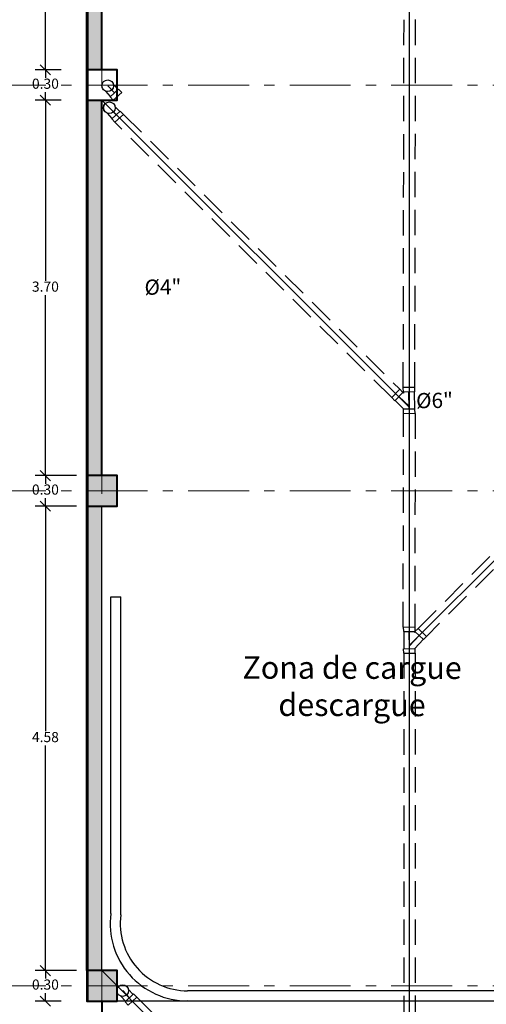
# Model space of a CAD drawing. Units: metres. Extents: x 47010 to 196065, y 14409 to 156168.
# Drawn here: x 97978 to 97983, y 78034 to 78043 of the extents above; entities that cross this region are included whole.
import ezdxf

# ---------------------------------------------------------------- set-up
doc = ezdxf.new("R2010")
doc.units = ezdxf.units.M
for name, pattern in [('ACAD_ISO10W100', [18, 12, -3, 0, -3]), ('DASHDOT', [1, 0.5, -0.25, 0, -0.25]), ('HIDDEN', [0.375, 0.25, -0.125])]:
    doc.linetypes.add(name, pattern=pattern)
for name, color, linetype, lineweight in [('1columnas', 7, 'Continuous', 40), ('1muros', 251, 'Continuous', 40), ('ACHURADO', 9, 'Continuous', 9), ('COTAS A.N.', 20, 'Continuous', 25), ('ejes', 6, 'ACAD_ISO10W100', 9)]:
    doc.layers.add(name, color=color, linetype=linetype, lineweight=lineweight)
for name, color, linetype in [('1puertas', 252, 'Continuous'), ('ACCESORIOS', 3, 'Continuous'), ('cotas', 7, 'Continuous'), ('EJE', 1, 'DASHDOT'), ('LLUVIAS', 4, 'HIDDEN'), ('TEXTO', 7, 'Continuous')]:
    doc.layers.add(name, color=color, linetype=linetype)
doc.styles.get("Standard").update_dxf_attribs({"font": 'ARIALN.TTF', "height": 1})
doc.styles.add('style3', font='txt')
doc.styles.add('Times New Roman', font='times.ttf')
doc.dimstyles.new('Copy of Escala1_1', dxfattribs={"dimtxt": 0.1, "dimasz": 0.1, "dimexe": 0.1, "dimexo": 0.25, "dimgap": 0.02, "dimtad": 0, "dimtih": 1, "dimtoh": 1, "dimlfac": -1000, "dimrnd": 0.005, "dimzin": 1, "dimdsep": 46, "dimtxsty": 'Times New Roman', "dimblk": 'OBLIQUE', "dimcen": 0.08, "dimazin": 0, "dimtfac": 1, "dimtmove": 1, "dimatfit": 3, "dimfxl": 5, "dimarcsym": 0})

# ---------------------------------------------------------------- blocks, each defined once
blk = doc.blocks.new('_Oblique')
at = {"color": 0, "linetype": 'ByBlock', "lineweight": -2}
blk.add_line((-0.5, -0.5), (0.5, 0.5), dxfattribs=at)
blk = doc.blocks.new('*D141')
at = {"layer": 'cotas', "color": 0, "lineweight": -2, "transparency": 16777216}
for p, q in [((97978.5459, 78033.9058), (97978.1397, 78033.9058)), ((97978.2397, 78033.9058), (97978.2397, 78033.8269)), ((97978.2397, 78033.6058), (97978.2397, 78033.6848)), ((97978.3959, 78033.6058), (97978.1397, 78033.6058))]:
    blk.add_line(p, q, dxfattribs=at)
at = {"layer": 'Defpoints', "color": 0, "transparency": 16777216}
for p in [(97978.2397, 78033.9058), (97978.7959, 78033.9058), (97978.6459, 78033.6058)]:
    blk.add_point(p, dxfattribs=at)
at = {"layer": 'cotas', "color": 0, "lineweight": -2, "transparency": 16777216, "xscale": 0.1, "yscale": 0.1, "zscale": 0.1}
for p, rotation in [((97978.2397, 78033.9058), 90), ((97978.2397, 78033.6058), 270)]:
    blk.add_blockref('_Oblique', p, dxfattribs=dict(at, rotation=rotation))
at = {"layer": 'cotas', "color": 0, "transparency": 16777216, "insert": (97978.2397, 78033.7558), "char_height": 0.1, "attachment_point": 5, "style": 'Times New Roman'}
blk.add_mtext('0.30', dxfattribs=at)
blk = doc.blocks.new('*D142')
at = {"layer": 'cotas', "color": 0, "lineweight": -2, "transparency": 16777216}
for p, q in [((97978.5459, 78038.484), (97978.1397, 78038.484)), ((97978.2397, 78038.484), (97978.2397, 78036.266)), ((97978.2397, 78033.9058), (97978.2397, 78036.1239)), ((97978.5459, 78033.9058), (97978.1397, 78033.9058))]:
    blk.add_line(p, q, dxfattribs=at)
at = {"layer": 'Defpoints', "color": 0, "transparency": 16777216}
for p in [(97978.2397, 78038.484), (97978.7959, 78038.484), (97978.7959, 78033.9058)]:
    blk.add_point(p, dxfattribs=at)
at = {"layer": 'cotas', "color": 0, "lineweight": -2, "transparency": 16777216, "xscale": 0.1, "yscale": 0.1, "zscale": 0.1}
for p, rotation in [((97978.2397, 78038.484), 90), ((97978.2397, 78033.9058), 270)]:
    blk.add_blockref('_Oblique', p, dxfattribs=dict(at, rotation=rotation))
at = {"layer": 'cotas', "color": 0, "transparency": 16777216, "insert": (97978.2397, 78036.1949), "char_height": 0.1, "attachment_point": 5, "style": 'Times New Roman'}
blk.add_mtext('4.58', dxfattribs=at)
blk = doc.blocks.new('*D143')
at = {"layer": 'cotas', "color": 0, "lineweight": -2, "transparency": 16777216}
for p, q in [((97978.5459, 78038.784), (97978.1397, 78038.784)), ((97978.2397, 78038.784), (97978.2397, 78038.7051)), ((97978.2397, 78038.484), (97978.2397, 78038.563)), ((97978.5459, 78038.484), (97978.1397, 78038.484))]:
    blk.add_line(p, q, dxfattribs=at)
at = {"layer": 'Defpoints', "color": 0, "transparency": 16777216}
for p in [(97978.2397, 78038.784), (97978.7959, 78038.784), (97978.7959, 78038.484)]:
    blk.add_point(p, dxfattribs=at)
at = {"layer": 'cotas', "color": 0, "lineweight": -2, "transparency": 16777216, "xscale": 0.1, "yscale": 0.1, "zscale": 0.1}
for p, rotation in [((97978.2397, 78038.784), 90), ((97978.2397, 78038.484), 270)]:
    blk.add_blockref('_Oblique', p, dxfattribs=dict(at, rotation=rotation))
at = {"layer": 'cotas', "color": 0, "transparency": 16777216, "insert": (97978.2397, 78038.634), "char_height": 0.1, "attachment_point": 5, "style": 'Times New Roman'}
blk.add_mtext('0.30', dxfattribs=at)
blk = doc.blocks.new('*D144')
at = {"layer": 'cotas', "color": 0, "lineweight": -2, "transparency": 16777216}
for p, q in [((97978.3959, 78042.484), (97978.1397, 78042.484)), ((97978.2397, 78042.484), (97978.2397, 78040.7051)), ((97978.2397, 78038.784), (97978.2397, 78040.563)), ((97978.5459, 78038.784), (97978.1397, 78038.784))]:
    blk.add_line(p, q, dxfattribs=at)
at = {"layer": 'Defpoints', "color": 0, "transparency": 16777216}
for p in [(97978.2397, 78042.484), (97978.6459, 78042.484), (97978.7959, 78038.784)]:
    blk.add_point(p, dxfattribs=at)
at = {"layer": 'cotas', "color": 0, "lineweight": -2, "transparency": 16777216, "xscale": 0.1, "yscale": 0.1, "zscale": 0.1}
for p, rotation in [((97978.2397, 78042.484), 90), ((97978.2397, 78038.784), 270)]:
    blk.add_blockref('_Oblique', p, dxfattribs=dict(at, rotation=rotation))
at = {"layer": 'cotas', "color": 0, "transparency": 16777216, "insert": (97978.2397, 78040.634), "char_height": 0.1, "attachment_point": 5, "style": 'Times New Roman'}
blk.add_mtext('3.70', dxfattribs=at)
blk = doc.blocks.new('*D145')
at = {"layer": 'cotas', "color": 0, "lineweight": -2, "transparency": 16777216}
for p, q in [((97978.3959, 78042.784), (97978.1397, 78042.784)), ((97978.2397, 78042.784), (97978.2397, 78042.7051)), ((97978.2397, 78042.484), (97978.2397, 78042.563)), ((97978.3959, 78042.484), (97978.1397, 78042.484))]:
    blk.add_line(p, q, dxfattribs=at)
at = {"layer": 'Defpoints', "color": 0, "transparency": 16777216}
for p in [(97978.2397, 78042.784), (97978.6459, 78042.784), (97978.6459, 78042.484)]:
    blk.add_point(p, dxfattribs=at)
at = {"layer": 'cotas', "color": 0, "lineweight": -2, "transparency": 16777216, "xscale": 0.1, "yscale": 0.1, "zscale": 0.1}
for p, rotation in [((97978.2397, 78042.784), 90), ((97978.2397, 78042.484), 270)]:
    blk.add_blockref('_Oblique', p, dxfattribs=dict(at, rotation=rotation))
at = {"layer": 'cotas', "color": 0, "transparency": 16777216, "insert": (97978.2397, 78042.634), "char_height": 0.1, "attachment_point": 5, "style": 'Times New Roman'}
blk.add_mtext('0.30', dxfattribs=at)
blk = doc.blocks.new('*D146')
at = {"layer": 'cotas', "color": 0, "lineweight": -2, "transparency": 16777216}
for p, q in [((97978.6959, 78046.484), (97978.1397, 78046.484)), ((97978.2397, 78046.484), (97978.2397, 78044.7051)), ((97978.2397, 78042.784), (97978.2397, 78044.563)), ((97978.3959, 78042.784), (97978.1397, 78042.784))]:
    blk.add_line(p, q, dxfattribs=at)
at = {"layer": 'Defpoints', "color": 0, "transparency": 16777216}
for p in [(97978.2397, 78046.484), (97978.9459, 78046.484), (97978.6459, 78042.784)]:
    blk.add_point(p, dxfattribs=at)
at = {"layer": 'cotas', "color": 0, "lineweight": -2, "transparency": 16777216, "xscale": 0.1, "yscale": 0.1, "zscale": 0.1}
for p, rotation in [((97978.2397, 78046.484), 90), ((97978.2397, 78042.784), 270)]:
    blk.add_blockref('_Oblique', p, dxfattribs=dict(at, rotation=rotation))
at = {"layer": 'cotas', "color": 0, "transparency": 16777216, "insert": (97978.2397, 78044.634), "char_height": 0.1, "attachment_point": 5, "style": 'Times New Roman'}
blk.add_mtext('3.70', dxfattribs=at)
blk = doc.blocks.new('*D152')
at = {"layer": 'cotas', "color": 0, "lineweight": -2, "transparency": 16777216}
for p, q in [((97978.6459, 78033.3558), (97978.6459, 78033.0905)), ((97978.9459, 78033.3558), (97978.9459, 78033.0905)), ((97978.6459, 78033.1905), (97978.5459, 78033.1905)), ((97978.6459, 78033.1905), (97978.652, 78033.1905)), ((97978.9459, 78033.1905), (97978.9398, 78033.1905)), ((97978.9459, 78033.1905), (97979.0459, 78033.1905))]:
    blk.add_line(p, q, dxfattribs=at)
at = {"layer": 'Defpoints', "color": 0, "transparency": 16777216}
for p in [(97978.6459, 78033.6058), (97978.9459, 78033.6058), (97978.9459, 78033.1905)]:
    blk.add_point(p, dxfattribs=at)
at = {"layer": 'cotas', "color": 0, "lineweight": -2, "transparency": 16777216, "xscale": 0.1, "yscale": 0.1, "zscale": 0.1}
blk.add_blockref('_Oblique', (97978.6459, 78033.1905), dxfattribs=at)
at = {"layer": 'cotas', "color": 0, "lineweight": -2, "transparency": 16777216, "xscale": 0.1, "yscale": 0.1, "zscale": 0.1, "rotation": 180}
blk.add_blockref('_Oblique', (97978.9459, 78033.1905), dxfattribs=at)
at = {"layer": 'cotas', "color": 0, "transparency": 16777216, "insert": (97978.7959, 78033.1905), "char_height": 0.1, "attachment_point": 5, "style": 'Times New Roman'}
blk.add_mtext('0.30', dxfattribs=at)
blk = doc.blocks.new('*D153')
at = {"layer": 'cotas', "color": 0, "lineweight": -2, "transparency": 16777216}
for p, q in [((97978.9459, 78033.3558), (97978.9459, 78033.0905)), ((97983.3441, 78033.3558), (97983.3441, 78033.0905)), ((97978.9459, 78033.1905), (97980.9996, 78033.1905)), ((97983.3441, 78033.1905), (97981.2904, 78033.1905))]:
    blk.add_line(p, q, dxfattribs=at)
at = {"layer": 'Defpoints', "color": 0, "transparency": 16777216}
for p in [(97978.9459, 78033.6058), (97983.3441, 78033.6058), (97983.3441, 78033.1905)]:
    blk.add_point(p, dxfattribs=at)
at = {"layer": 'cotas', "color": 0, "lineweight": -2, "transparency": 16777216, "xscale": 0.1, "yscale": 0.1, "zscale": 0.1, "rotation": 180}
blk.add_blockref('_Oblique', (97978.9459, 78033.1905), dxfattribs=at)
at = {"layer": 'cotas', "color": 0, "lineweight": -2, "transparency": 16777216, "xscale": 0.1, "yscale": 0.1, "zscale": 0.1}
blk.add_blockref('_Oblique', (97983.3441, 78033.1905), dxfattribs=at)
at = {"layer": 'cotas', "color": 0, "transparency": 16777216, "insert": (97981.145, 78033.1905), "char_height": 0.1, "attachment_point": 5, "style": 'Times New Roman'}
blk.add_mtext('4.40', dxfattribs=at)
blk = doc.blocks.new('y4')
for p, q in [((-0.0571, 0.1851), (-0.0571, 0.1406)), ((-0.0571, 0.1851), (0.0572, 0.1851)), ((-0.0571, 0.1406), (0.0572, 0.1406)), ((-0.0538, 0.1406), (-0.0538, -0.0284)), ((0.0538, 0.1406), (0.0538, 0.13)), ((0.0599, 0.136), (0.0538, 0.13)), ((0.0572, 0.1851), (0.0572, 0.1406)), ((0.089, 0.1698), (0.0575, 0.1384)), ((0.1384, 0.0575), (0.0575, 0.1384)), ((0.1698, 0.089), (0.089, 0.1698)), ((0.136, 0.0599), (0.0538, -0.0284)), ((0.1698, 0.089), (0.1384, 0.0575)), ((-0.0571, -0.0728), (-0.0571, -0.0284)), ((-0.0571, -0.0284), (0.0572, -0.0284)), ((-0.0571, -0.0728), (0.0572, -0.0728)), ((0.0572, -0.0728), (0.0572, -0.0284))]:
    blk.add_line(p, q)
at = {"layer": 'EJE'}
for p, q in [((0, -0.0284), (0, 0.1406)), ((0.0979, 0.0979), (0, 0))]:
    blk.add_line(p, q, dxfattribs=at)
blk = doc.blocks.new('cc904p')
for p, q in [((0.0968, 0.05), (0.0277, 0.05)), ((0.1413, 0.0571), (0.0968, 0.0571)), ((0.0968, -0.0572), (0.0968, 0.0571)), ((0.1413, -0.0572), (0.1413, 0.0571)), ((0.0968, -0.05), (0.0277, -0.05)), ((0.1413, -0.0572), (0.0968, -0.0572))]:
    blk.add_line(p, q)
for radius in [0.0572, 0.0571]:
    blk.add_circle((0, 0), radius)
at = {"layer": 'EJE'}
blk.add_line((0.0968, 0), (0, 0), dxfattribs=at)
at = {"flags": 9}
blk.add_attdef('REF', (0.0359, -0.0604), '', height=0.002, dxfattribs=at)

msp = doc.modelspace()

# ---------------------------------------------------------------- hatches: boundary and pattern name
at = {"layer": '1columnas', "transparency": 33554687}
h = msp.add_hatch(color=253, dxfattribs=at)
h.dxf.hatch_style = 1
h.paths.add_polyline_path([(97983.644117, 78028.705843), (97983.494117, 78028.705843), (97983.494117, 78028.555843), (97983.644117, 78028.555843)])
h.paths.add_polyline_path([(97983.644117, 78028.855843), (97983.494117, 78028.855843), (97983.494117, 78028.705843), (97983.644117, 78028.705843)])
h.paths.add_polyline_path([(97983.494117, 78028.855843), (97983.344117, 78028.855843), (97983.344117, 78028.705843), (97983.494117, 78028.705843)])
h.paths.add_polyline_path([(97983.494117, 78028.705843), (97983.344117, 78028.705843), (97983.344117, 78028.555843), (97983.494117, 78028.555843)])
h.paths.add_polyline_path([(97987.495946, 78028.855843), (97987.345946, 78028.855843), (97987.345946, 78028.705843), (97987.495946, 78028.705843)])
h.paths.add_polyline_path([(97987.645946, 78028.855843), (97987.495946, 78028.855843), (97987.495946, 78028.705843), (97987.645946, 78028.705843)])
h.paths.add_polyline_path([(97987.645946, 78028.705843), (97987.495946, 78028.705843), (97987.495946, 78028.555843), (97987.645946, 78028.555843)])
h.paths.add_polyline_path([(97987.495946, 78028.705843), (97987.345946, 78028.705843), (97987.345946, 78028.555843), (97987.495946, 78028.555843)])
h.paths.add_polyline_path([(97983.494117, 78030.855843), (97983.344117, 78030.855843), (97983.344117, 78030.705843), (97983.494117, 78030.705843)])
h.paths.add_polyline_path([(97983.644117, 78030.855843), (97983.494117, 78030.855843), (97983.494117, 78030.705843), (97983.644117, 78030.705843)])
h.paths.add_polyline_path([(97983.494117, 78030.705843), (97983.344117, 78030.705843), (97983.344117, 78030.555843), (97983.494117, 78030.555843)])
h.paths.add_polyline_path([(97983.644117, 78030.705843), (97983.494117, 78030.705843), (97983.494117, 78030.555843), (97983.644117, 78030.555843)])
h.paths.add_polyline_path([(97987.495946, 78030.855843), (97987.345946, 78030.855843), (97987.345946, 78030.705843), (97987.495946, 78030.705843)])
h.paths.add_polyline_path([(97987.645946, 78030.855843), (97987.495946, 78030.855843), (97987.495946, 78030.705843), (97987.645946, 78030.705843)])
h.paths.add_polyline_path([(97987.645946, 78030.705843), (97987.495946, 78030.705843), (97987.495946, 78030.555843), (97987.645946, 78030.555843)])
h.paths.add_polyline_path([(97987.495946, 78030.705843), (97987.345946, 78030.705843), (97987.345946, 78030.555843), (97987.495946, 78030.555843)])
h.paths.add_polyline_path([(97978.795946, 78033.905843), (97978.645946, 78033.905843), (97978.645946, 78033.755843), (97978.795946, 78033.755843)])
h.paths.add_polyline_path([(97978.945946, 78033.905843), (97978.795946, 78033.905843), (97978.795946, 78033.755843), (97978.945946, 78033.755843)])
h.paths.add_polyline_path([(97978.795946, 78033.755843), (97978.645946, 78033.755843), (97978.645946, 78033.605843), (97978.795946, 78033.605843)])
h.paths.add_polyline_path([(97978.945946, 78033.755843), (97978.795946, 78033.755843), (97978.795946, 78033.605843), (97978.945946, 78033.605843)])
h.paths.add_polyline_path([(97983.494117, 78033.905843), (97983.344167, 78033.905843), (97983.344167, 78033.755843), (97983.494117, 78033.755843)])
h.paths.add_polyline_path([(97983.644167, 78033.905843), (97983.494117, 78033.905843), (97983.494117, 78033.755843), (97983.644167, 78033.755843)])
h.paths.add_polyline_path([(97983.644167, 78033.755843), (97983.494164, 78033.755843), (97983.494159, 78033.605843), (97983.644167, 78033.605843)])
h.paths.add_polyline_path([(97983.494117, 78033.755843), (97983.344167, 78033.755843), (97983.344167, 78033.605843), (97983.494117, 78033.605843)])
h.paths.add_polyline_path([(97987.495946, 78033.844065), (97987.495946, 78033.881672), (97987.345946, 78033.881672), (97987.345946, 78033.755843), (97987.495946, 78033.755843)])
h.paths.add_polyline_path([(97987.645946, 78033.905843), (97987.495946, 78033.905843), (97987.495946, 78033.755843), (97987.645946, 78033.755843)])
h.paths.add_polyline_path([(97987.495946, 78033.755843), (97987.345946, 78033.755843), (97987.345946, 78033.605843), (97987.495946, 78033.605843)])
h.paths.add_polyline_path([(97987.645946, 78033.755843), (97987.495946, 78033.755843), (97987.495946, 78033.605843), (97987.645946, 78033.605843)])
h.paths.add_polyline_path([(97987.495946, 78033.905843), (97987.345946, 78033.905843), (97987.345946, 78033.881672), (97987.495946, 78033.881672)])
h.paths.add_polyline_path([(97978.795946, 78038.634046), (97978.645946, 78038.634046), (97978.645946, 78038.484046), (97978.795946, 78038.484046)])
h.paths.add_polyline_path([(97978.795946, 78038.784046), (97978.645946, 78038.784046), (97978.645946, 78038.634046), (97978.795946, 78038.634046)])
h.paths.add_polyline_path([(97978.945946, 78038.784046), (97978.795946, 78038.784046), (97978.795946, 78038.634046), (97978.945946, 78038.634046)])
h.paths.add_polyline_path([(97978.945946, 78038.634046), (97978.795946, 78038.634046), (97978.795946, 78038.484046), (97978.945946, 78038.484046)])
h.paths.add_polyline_path([(97983.494117, 78038.784046), (97983.344117, 78038.784046), (97983.344117, 78038.634046), (97983.494117, 78038.634046)])
h.paths.add_polyline_path([(97983.644117, 78038.784046), (97983.494117, 78038.784046), (97983.494117, 78038.634046), (97983.644117, 78038.634046)])
h.paths.add_polyline_path([(97983.494117, 78038.634046), (97983.344117, 78038.634046), (97983.344117, 78038.484046), (97983.494117, 78038.484046)])
h.paths.add_polyline_path([(97983.644117, 78038.634046), (97983.494117, 78038.634046), (97983.494117, 78038.484046), (97983.644117, 78038.484046)])
h.paths.add_polyline_path([(97987.495946, 78038.784046), (97987.345946, 78038.784046), (97987.345946, 78038.634046), (97987.495946, 78038.634046)])
h.paths.add_polyline_path([(97987.645946, 78038.784046), (97987.495946, 78038.784046), (97987.495946, 78038.634046), (97987.645946, 78038.634046)])
h.paths.add_polyline_path([(97987.645946, 78038.634046), (97987.495946, 78038.634046), (97987.495946, 78038.484046), (97987.645946, 78038.484046)])
h.paths.add_polyline_path([(97987.495946, 78038.634046), (97987.345946, 78038.634046), (97987.345946, 78038.623601, -0.31248105), (97987.396067, 78038.551233, -0.26961687), (97987.356997, 78038.484046), (97987.495946, 78038.484046)])
h.paths.add_polyline_path([(97987.396067, 78038.551233, 0.31248105), (97987.345946, 78038.623601), (97987.345946, 78038.484046), (97987.356997, 78038.484046, 0.26961687)], flags=17)
h.paths.add_polyline_path([(97978.945946, 78046.784046), (97978.795946, 78046.784046), (97978.795946, 78046.634046), (97978.945946, 78046.634046)])
h.paths.add_polyline_path([(97978.795946, 78046.634046), (97978.645946, 78046.634046), (97978.645946, 78046.484046), (97978.795946, 78046.484046)])
h.paths.add_polyline_path([(97978.795946, 78046.784046), (97978.645946, 78046.784046), (97978.645946, 78046.634046), (97978.795946, 78046.634046)])
h.paths.add_polyline_path([(97978.945946, 78046.634046), (97978.795946, 78046.634046), (97978.795946, 78046.484046), (97978.945946, 78046.484046)])
h.paths.add_polyline_path([(97987.495946, 78046.784046), (97987.345946, 78046.784046), (97987.345946, 78046.77832), (97987.358167, 78046.778319), (97987.358162, 78046.678319), (97987.345946, 78046.67832), (97987.345946, 78046.634046), (97987.495946, 78046.634046)])
h.paths.add_polyline_path([(97987.645946, 78046.784046), (97987.495946, 78046.784046), (97987.495946, 78046.634046), (97987.645946, 78046.634046)])
h.paths.add_polyline_path([(97987.645946, 78046.634046), (97987.495946, 78046.634046), (97987.495946, 78046.484046), (97987.645946, 78046.484046)])
h.paths.add_polyline_path([(97987.495946, 78046.634046), (97987.345946, 78046.634046), (97987.345946, 78046.62832), (97987.358159, 78046.628319), (97987.358154, 78046.528319), (97987.358152, 78046.484046), (97987.495946, 78046.484046)])
h.paths.add_polyline_path([(97987.495946, 78050.784046), (97987.345946, 78050.784046), (97987.345946, 78050.484046), (97987.495946, 78050.484046)])
h.paths.add_polyline_path([(97987.645946, 78050.784046), (97987.495946, 78050.784046), (97987.495946, 78050.634046), (97987.645946, 78050.634046)])
h.paths.add_polyline_path([(97987.645946, 78050.634046), (97987.495946, 78050.634046), (97987.495946, 78050.484046), (97987.645946, 78050.484046)])
h.paths.add_polyline_path([(97983.445946, 78050.784046), (97983.145946, 78050.784046), (97983.145946, 78050.634046), (97983.445946, 78050.634046)])
h.paths.add_polyline_path([(97983.445946, 78050.634046), (97983.145946, 78050.634046), (97983.145946, 78050.484046), (97983.445946, 78050.484046)])
h.paths.add_polyline_path([(97978.945946, 78050.784046), (97978.795946, 78050.784046), (97978.795946, 78050.634046), (97978.945946, 78050.634046)])
h.paths.add_polyline_path([(97978.795946, 78050.784046), (97978.645946, 78050.784046), (97978.645946, 78050.634046), (97978.795946, 78050.634046)])
h.paths.add_polyline_path([(97978.795946, 78050.634046), (97978.645946, 78050.634046), (97978.645946, 78050.484046), (97978.795946, 78050.484046)])
h.paths.add_polyline_path([(97978.945946, 78050.634046), (97978.795946, 78050.634046), (97978.795946, 78050.484046), (97978.945946, 78050.484046)])
at = {"layer": 'ACHURADO', "transparency": 33554687}
h = msp.add_hatch(color=253, dxfattribs=at)
h.dxf.hatch_style = 1
h.paths.add_polyline_path([(97983.494117, 78034.855843), (97983.344117, 78034.855843), (97983.344117, 78033.905843), (97983.494117, 78033.905843)])
h.paths.add_polyline_path([(97983.494117, 78036.622839), (97983.344117, 78036.622839), (97983.344117, 78034.855843), (97983.494117, 78034.855843)])
h.paths.add_polyline_path([(97978.795946, 78038.484046), (97978.645946, 78038.484046), (97978.645946, 78033.905843), (97978.795946, 78033.905843)])
h.paths.add_polyline_path([(97978.795946, 78042.484046), (97978.645946, 78042.484046), (97978.645946, 78038.784046), (97978.795946, 78038.784046)])
h.paths.add_polyline_path([(97978.795946, 78046.484046), (97978.645946, 78046.484046), (97978.645946, 78042.784046), (97978.795946, 78042.784046)])
h.paths.add_polyline_path([(97978.795946, 78050.484046), (97978.645946, 78050.484046), (97978.645946, 78046.784046), (97978.795946, 78046.784046)])
h.paths.add_polyline_path([(97987.345946, 78050.784046), (97983.494117, 78050.784046), (97983.494117, 78050.634046), (97987.345946, 78050.634046)])
h.paths.add_polyline_path([(97987.645946, 78050.484046), (97987.495946, 78050.484046), (97987.495946, 78046.784046), (97987.645946, 78046.784046)])
h.paths.add_polyline_path([(97987.645946, 78046.484046), (97987.495946, 78046.484046), (97987.495946, 78042.784046), (97987.645946, 78042.784046)])
h.paths.add_polyline_path([(97987.645946, 78042.484046), (97987.495946, 78042.484046), (97987.495946, 78038.784046), (97987.645946, 78038.784046)])

# ---------------------------------------------------------------- linework, layer by layer
at = {"layer": '1columnas'}
msp.add_line((97978.795946, 78033.605843), (97978.795946, 78028.855843), dxfattribs=at)
for points in [[(97978.645946, 78042.784046), (97978.645946, 78042.484046), (97978.945946, 78042.484046), (97978.945946, 78042.784046), (97978.645946, 78042.784046)], [(97978.645946, 78038.784046), (97978.645946, 78038.484046), (97978.945946, 78038.484046), (97978.945946, 78038.784046), (97978.645946, 78038.784046)], [(97978.645946, 78033.905843), (97978.645946, 78033.605843), (97978.945946, 78033.605843), (97978.945946, 78033.905843), (97978.645946, 78033.905843)]]:
    msp.add_lwpolyline(points, dxfattribs=at)
at = {"layer": '1muros'}
for p, q in [((97978.645946, 78033.905843), (97978.645946, 78055.52277)), ((97978.795946, 78042.784046), (97978.795946, 78046.484046)), ((97978.795946, 78038.784046), (97978.795946, 78042.484046))]:
    msp.add_line(p, q, dxfattribs=at)
at = {"layer": '1puertas'}
for p, q in [((97978.883169, 78034.467919), (97978.883169, 78037.588686)), ((97978.883169, 78037.588686), (97978.983169, 78037.588686)), ((97978.982351, 78034.455153), (97978.983169, 78037.588686)), ((97983.344167, 78033.705843), (97979.640077, 78033.707388)), ((97983.344167, 78033.605843), (97979.640036, 78033.607388))]:
    msp.add_line(p, q, dxfattribs=at)
for radius in [0.763111, 0.663111]:
    msp.add_arc((97979.640036, 78034.370499), radius, 172.6654672, 270, dxfattribs=at)
at = {"layer": 'cotas'}
msp.add_lwpolyline([(97983.344117, 78033.605843), (97978.645946, 78033.605843), (97978.659332, 78050.784046), (97987.645946, 78050.784046), (97987.645946, 78038.784046), (97983.344117, 78038.784046)], close=True, dxfattribs=at)
msp.add_lwpolyline([(97978.659332, 78033.605843), (97978.659332, 78050.784046), (97987.645946, 78050.784046), (97987.645946, 78038.784046)], dxfattribs=at)
at = {"layer": 'COTAS A.N.'}
for p, q in [((97981.821562, 78053.309102), (97981.821562, 78031.215601)), ((97987.495946, 78042.784046), (97981.821562, 78037.109662)), ((97978.795946, 78042.484046), (97981.821562, 78039.45843)), ((97978.795946, 78033.905843), (97981.486188, 78031.215601))]:
    msp.add_line(p, q, dxfattribs=at)
at = {"layer": 'ejes', "ltscale": 0.05}
for p, q in [((97978.795946, 78033.605843), (97978.795946, 78056.493456)), ((97977.645314, 78042.634046), (97987.645946, 78042.634046)), ((97977.645314, 78038.634046), (97987.645946, 78038.634046)), ((97977.645314, 78033.755843), (97987.645946, 78033.755843))]:
    msp.add_line(p, q, dxfattribs=at)
at = {"layer": 'LLUVIAS'}
for p, q in [((97981.770368, 78044.776141), (97981.760037, 78039.651777, 3785.50045)), ((97981.88465, 78044.778179), (97981.87431, 78039.654236, 3785.50045)), ((97981.909568, 78037.27925), (97987.345946, 78042.718018)), ((97987.423509, 78042.634046), (97981.991819, 78037.199881)), ((97979.007155, 78042.344776), (97981.728562, 78039.635806, 3785.50045)), ((97981.649497, 78039.553263, 3785.50045), (97978.923197, 78042.267217)), ((97981.763208, 78037.291932), (97981.765586, 78039.393946, 3785.50045)), ((97981.879859, 78039.396406, 3785.50045), (97981.877489, 78037.29397)), ((97981.767806, 78037.034083), (97981.767806, 78031.215601)), ((97981.882088, 78037.036121), (97981.881364, 78031.215601)), ((97979.138324, 78033.643978), (97981.627676, 78031.179055))]:
    msp.add_line(p, q, dxfattribs=at)
at = {"layer": 'TEXTO'}
msp.add_line((97978.795946, 78033.905843), (97978.795946, 78038.484046), dxfattribs=at)

# ---------------------------------------------------------------- block references
at = {"layer": 'ACCESORIOS', "ltscale": 150}
for name, p, rotation in [('cc904p', (97978.85311, 78042.626622), 312.7313790801985), ('cc904p', (97978.869295, 78042.409788), 312.7313790801985), ('y4', (97981.823648, 78037.107907), 1.02163236783314), ('cc904p', (97979.000464, 78033.708989), 312.7313790801985)]:
    msp.add_blockref(name, p, dxfattribs=dict(at, rotation=rotation))
at = {"layer": 'ACCESORIOS', "ltscale": 150, "xscale": -1, "rotation": 1.232837678785934}
msp.add_blockref('y4', (97981.821156, 78039.467976, 3785.50045), dxfattribs=at)

# ---------------------------------------------------------------- texts
at = {"layer": '1muros', "insert": (97981.259389, 78037.00213), "char_height": 0.2202, "attachment_point": 2, "rotation": 359.9192965}
msp.add_mtext_dynamic_manual_height_columns('Zona de cargue descargue ', width=2.53494053, gutter_width=48.938552, heights=[0], dxfattribs=at)
at = {"layer": 'TEXTO', "color": 2, "linetype": 'Continuous', "style": 'style3'}
for s, p in [('%%C4"', (97979.216772, 78040.565578, 1261.833483)), ('%%C6"', (97981.890711, 78039.447339, 5047.333933))]:
    msp.add_text(s, height=0.15, rotation=0.9776391, dxfattribs=at).set_placement(p)

# ---------------------------------------------------------------- dimensions: what is measured, and where the dimension line sits
at = {"layer": 'cotas'}
for base, p1, p2, picture, middle in [((97978.239713, 78046.484046), (97978.645946, 78042.784046), (97978.945946, 78046.484046), '*D146', (97978.239713, 78044.634046)), ((97978.239713, 78042.784046), (97978.645946, 78042.484046), (97978.645946, 78042.784046), '*D145', (97978.239713, 78042.634046)), ((97978.239713, 78042.484046), (97978.795946, 78038.784046), (97978.645946, 78042.484046), '*D144', (97978.239713, 78040.634046)), ((97978.239713, 78038.784046), (97978.795946, 78038.484046), (97978.795946, 78038.784046), '*D143', (97978.239713, 78038.634046)), ((97978.239713, 78038.484046), (97978.795946, 78033.905843), (97978.795946, 78038.484046), '*D142', (97978.239713, 78036.194945)), ((97978.239713, 78033.905843), (97978.645946, 78033.605843), (97978.795946, 78033.905843), '*D141', (97978.239713, 78033.755843))]:
    dim = msp.add_linear_dim(base=base, p1=p1, p2=p2, angle=90, dimstyle='Copy of Escala1_1', dxfattribs=at)
    dim.commit()
    dim.dimension.update_dxf_attribs({"geometry": picture, "text_midpoint": middle})
for base, p1, p2, picture, middle in [((97978.945946, 78033.190465), (97978.645946, 78033.605843), (97978.945946, 78033.605843), '*D152', (97978.795946, 78033.190465)), ((97983.344117, 78033.190465), (97978.945946, 78033.605843), (97983.344117, 78033.605843), '*D153', (97981.145031, 78033.190465))]:
    dim = msp.add_linear_dim(base=base, p1=p1, p2=p2, dimstyle='Copy of Escala1_1', dxfattribs=at)
    dim.commit()
    dim.dimension.update_dxf_attribs({"geometry": picture, "text_midpoint": middle})

doc.saveas('drawing.dxf')
